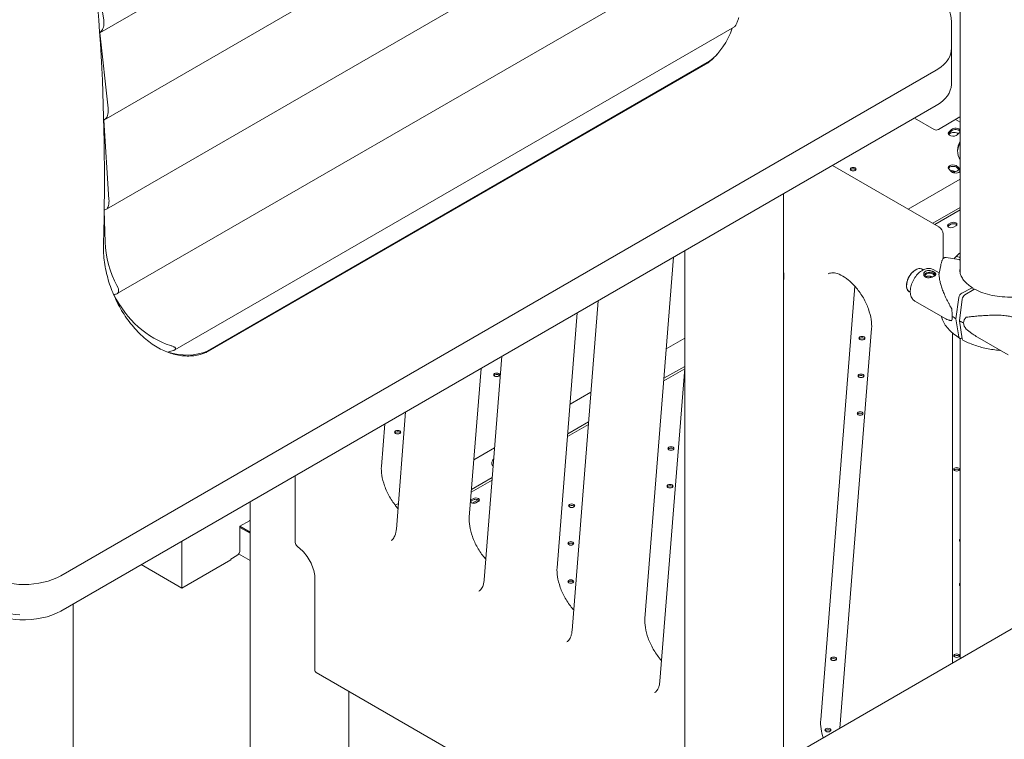
# Model space of a CAD drawing. Units: millimetres. Extents: x 0 to 86889, y 5057 to 64149.
# Drawn here: x 54633 to 55770, y 60917 to 61748 of the extents above; entities that cross this region are included whole.
import ezdxf

# ---------------------------------------------------------------- set-up
doc = ezdxf.new("R2010")
doc.units = ezdxf.units.MM

# ---------------------------------------------------------------- blocks, each defined once
blk = doc.blocks.new('A$C3D1E236D')
at = {"color": 0, "linetype": 'Continuous', "lineweight": 0, "extrusion": (-5.55112e-17, 0.816497, 0.57735)}
for p, q in [((990.8, 28849.3), (990.8, 29475.1)), ((-2.8, 29126.8), (460.1, 29394.1)), ((1.8, 29026), (557.3, 29346.8)), ((4.9, 28923.2), (653.3, 29297.6)), ((17.3, 28825.5), (724.4, 29233.8)), ((-11.5, 29223.1), (1.7, 29141.9)), ((980.6, 29108), (980.6, 29140.6)), ((-0.4, 29129.6), (-2.8, 29126.8)), ((-2.8, 29126.8), (6.7, 29039.9)), ((83.7, 28760.5), (730.1, 29133.8)), ((711.1, 29103.1), (709.8, 29101.7)), ((980.6, 29067.2), (980.6, 29108)), ((699.9, 29092.3), (120.1, 28757.6)), ((701.3, 29093.9), (121.5, 28759.2)), ((699.9, 29092.3), (701.3, 29093.9)), ((963.1, 29083.5), (-48.1, 28499.7)), ((-48.1, 28458.9), (963.1, 29042.7)), ((4.2, 29028), (1.8, 29026)), ((1.8, 29026), (7.7, 28934.4)), ((960.6, 29015.2), (938, 29028.2)), ((988.5, 29028.4), (965.6, 29015.2)), ((985.5, 29026.7), (990.8, 29023.6)), ((843.5, 28973.6), (966.1, 28902.8)), ((990.8, 28957.9), (930.8, 28923.2)), ((786.6, 27707.5), (786.6, 28940.8)), ((4.8, 28923.2), (2.3, 28922)), ((2.3, 28922), (3.2, 28885.1)), ((959.1, 28906.9), (990.8, 28925.2)), ((961.6, 28905.5), (990.8, 28922.4)), ((977.4, 28905.6), (980.2, 28907.3)), ((980.2, 28905.6), (977.4, 28904)), ((985.9, 28904), (983.1, 28902.4)), ((971.1, 28894.2), (971.1, 28866.1)), ((672.6, 27706.4), (672.6, 28875)), ((659.8, 28867.6), (626.7, 28450.2)), ((974.7, 28867.1), (989.4, 28864.9)), ((988, 28868.1), (990.1, 28867.5)), ((959.5, 28853.4), (966.5, 28849.4)), ((968.3, 28858.2), (966.4, 28849.2)), ((787, 28843.8), (786.6, 28839)), ((786.7, 28840), (786.6, 28840)), ((869.3, 28834), (829.7, 28333.1)), ((1003.7, 28832), (992.6, 28826)), ((1006.4, 28830.4), (996.1, 28824)), ((1005.8, 28830), (1005.8, 28830.7)), ((989.3, 28821.2), (985.9, 28796.5)), ((993, 28819), (989.9, 28794.2)), ((572.7, 28817.3), (542.5, 28436.3)), ((938.5, 28817), (974.3, 28796.4)), ((548.6, 28803.4), (525.2, 28508.8)), ((985.9, 28796.5), (989.3, 28775.5)), ((888.5, 28785.3), (851.9, 28323.7)), ((989.9, 28794.2), (993, 28773.3)), ((672.6, 28774.1), (651.4, 28761.9)), ((981.8, 28780.2), (981.8, 28398.7)), ((990.8, 28403.9), (990.8, 28773.8)), ((992.6, 28774.1), (992.9, 28774.3)), ((1010.7, 28775.4), (1046.4, 28754.7)), ((121.5, 28759.2), (120.1, 28757.6)), ((461.5, 28753.1), (441, 28494.9)), ((437.4, 28739.2), (423.8, 28567.4)), ((672.6, 28739.4), (644, 28377.7)), ((648.5, 28724.7), (672.6, 28738.6)), ((648.7, 28727.7), (672.6, 28741.5)), ((564.3, 28711.6), (540.2, 28697.7)), ((350.3, 28688.9), (339.6, 28553.5)), ((326.2, 28675), (322.3, 28626)), ((537.3, 28660.5), (561.4, 28674.4)), ((537.5, 28663.5), (561.6, 28677.4)), ((453.1, 28647.4), (429, 28633.5)), ((222.8, 28615.3), (222.8, 28539)), ((426.3, 28599.3), (450.4, 28613.2)), ((426.1, 28596.3), (450.2, 28610.2)), ((170.4, 28585), (170.6, 28584.8)), ((170.6, 28129.5), (170.6, 28585.1)), ((341.9, 28583.2), (338.3, 28581.1)), ((425.9, 28587.2), (428.7, 28588.8)), ((428.7, 28587.2), (425.9, 28585.6)), ((427.1, 28583.4), (434, 28587.4)), ((434.4, 28585.6), (431.5, 28583.9)), ((170, 28563.2), (158.9, 28556.8)), ((158.9, 28556.8), (158.9, 28529.3)), ((170.6, 28550), (158.9, 28556.8)), ((170.6, 28548.7), (158.9, 28555.4)), ((170.6, 28548.7), (158.9, 28555.4)), ((91.7, 28539.6), (91.7, 28486.2)), ((155.5, 28523.2), (148.3, 28518.9)), ((170.6, 28517.4), (157.4, 28525)), ((91.7, 28485.3), (44.7, 28512.5)), ((148.3, 28518), (91.7, 28485.3)), ((148.3, 28518.9), (148.3, 28518)), ((1171, 28507.9), (786.6, 28286)), ((245.5, 28496.1), (245.5, 28390)), ((91.7, 28486.2), (91.7, 28485.3)), ((-33.6, 27245.6), (-33.6, 28467.2)), ((247, 28387.9), (605.1, 28181.2)), ((284.6, 28063.7), (284.6, 28366.2))]:
    blk.add_line(p, q, dxfattribs=at)
at = {"color": 0, "linetype": 'Continuous', "lineweight": 0, "extrusion": (-1.89995e-16, 5.55112e-17, -1)}
blk.add_arc((-963.1, 29019.5), 5, 240, 300, dxfattribs=at)
at = {"color": 0, "linetype": 'Continuous', "lineweight": 0, "extrusion": (-2.34618e-17, 1.11022e-16, -1)}
blk.add_arc((-961.1, 28894.2), 10, 120, 180, dxfattribs=at)
at = {"color": 0, "linetype": 'Continuous', "lineweight": 0}
for centre, major_axis, ratio, start_param, end_param in [((-321.8, 28765.3), (-74.8, -950.8), 0.331778, -4.562262, -4.059578), ((649.4, 29185.2), (-32.5, 101.5), 0.763077, -2.872319, -2.340785), ((920.6, 29108), (60, 0), 0.57735, -0.175983, 0.005518), ((920.6, 29067.2), (60, 0), 0.57735, -0.785398, 0), ((1048.5, 28988.9), (79.9, 0), 0.57735, 2.57766, 2.658327), ((983.5, 29008.6), (-5.5, 0), 0.57735, -2.689866, -0.488883), ((985.6, 29011.8), (5.5, 0), 0.57735, 0.308491, 2.57766), ((1048.5, 28990.5), (-68.9, 0), 0.57735, -0.563932, -0.483265), ((982.6, 29008.8), (5.5, 0), 0.57735, 2.658327, 2.881542), ((1049.2, 28988.5), (-79.9, 0), 0.57735, -0.488883, -0.462318), ((1047.8, 28990.7), (-60, 0), 0.57735, -0.320738, 0.320738), ((1047.8, 28989.1), (-60, 0), 0.57735, -0.320738, -0.023572), ((1047.7, 28989.1), (-57, 0), 0.57735, -0.064798, 0.064798), ((867.2, 28967.6), (3.5, 0), 0.57735, 0.785398, 2.725641), ((867.2, 28967.6), (3.5, 0), 0.57735, 0.415952, 0.785398), ((982.6, 28969.4), (5.5, 0), 0.57735, 0.483265, 2.881542), ((980.9, 28964.4), (-5.5, 0), 0.57735, -2.454421, -1.341253), ((983.5, 28969.5), (5.5, 0), 0.57735, -2.190562, -0.070919), ((1048.5, 28991), (68.9, 0), 0.57735, -2.658327, -2.57766), ((985.6, 28966.4), (5.5, 0), 0.57735, 0.308491, 0.563932), ((980.2, 28902.4), (-4, 0), 0.57735, -0.785398, -0.361367), ((983.1, 28904), (4, 0), 0.57735, 0.361367, 2.356194), ((92.5, 28868.2), (-60.9, 80.9), 0.808672, 0.844269, 1.390834), ((939.4, 28840.8), (7.5, 13), 0.57735, -0.158832, 3.301788), ((955.7, 28846.1), (5.25, 0), 0.57735, -0.078366, 3.726293), ((947.5, 28836.1), (7.1, 12.4), 0.576138, -0.56198, -0.458725), ((1003.7, 28829.5), (1.58, 2.55), 0.59628, -0.768158, 0.802638), ((1006.4, 28827.9), (1.43, 2.64), 0.557778, 0, 0.76927), ((86.5, 28861.4), (-46, 92.5), 0.794227, 1.576194, 2.493862), ((992.6, 28822.3), (-2.36, -3.83), 0.59628, -2.338954, -0.933307), ((996.1, 28820.3), (-2.14, -3.96), 0.557778, -2.372322, -0.966675), ((1032.2, 28787.2), (-37.4, 5.7), 0.449329, -0.344788, 0.068437), ((1047.8, 28829.9), (84.8, 0), 0.57735, -2.322845, -2.24619), ((1032.2, 28787.2), (-37.4, 5.7), 0.449329, 0.068437, 0.481662), ((877.3, 28772.4), (3.5, 0), 0.57735, 0.785398, 2.725641), ((877.3, 28772.4), (3.5, 0), 0.57735, 0.415952, 0.785398), ((992.6, 28777.8), (-2.36, -3.83), 0.59628, -0.603009, 0.802638), ((996.1, 28775.8), (-2.14, -3.96), 0.557778, -0.636377, 0), ((84.5, 28859), (-32.5, 101.5), 0.763077, 2.640967, 3.200534), ((455.6, 28730), (3.5, 0), 0.57735, 0.785398, 2.725641), ((455.6, 28730), (3.5, 0), 0.57735, 0.415952, 0.785398), ((876.3, 28728.9), (3.5, 0), 0.57735, 0.785398, 2.725641), ((876.3, 28728.9), (3.5, 0), 0.57735, 0.415952, 0.785398), ((875.3, 28685.3), (3.5, 0), 0.57735, 0.785398, 2.725641), ((875.3, 28685.3), (3.5, 0), 0.57735, 0.415952, 0.785398), ((341.1, 28663.9), (3.5, 0), 0.57735, 0.785398, 2.725641), ((341.1, 28663.9), (3.5, 0), 0.57735, 0.415952, 0.785398), ((656.7, 28645), (3.5, 0), 0.57735, 0.785398, 2.725641), ((656.7, 28645), (3.5, 0), 0.57735, 0.415952, 0.785398), ((453.6, 28631.4), (-2.75, -4.76), 0.57735, -1.958085, 0.196119), ((986.9, 28620.9), (3.5, 0), 0.57735, 0.785398, 2.725641), ((986.9, 28620.9), (3.5, 0), 0.57735, 0.415952, 0.785398), ((655.7, 28601.5), (3.5, 0), 0.57735, 0.785398, 2.725641), ((655.7, 28601.5), (3.5, 0), 0.57735, 0.415952, 0.785398), ((428.7, 28583.9), (-4, 0), 0.57735, -0.785398, -0.49623), ((431.5, 28585.6), (4, 0), 0.57735, 0.361367, 2.356194), ((542.1, 28578.9), (3.5, 0), 0.57735, 0.785398, 2.725641), ((542.1, 28578.9), (3.5, 0), 0.57735, 0.415952, 0.785398), ((541.1, 28535.4), (3.5, 0), 0.57735, 0.785398, 2.725641), ((541.1, 28535.4), (3.5, 0), 0.57735, 0.415952, 0.785398), ((993.4, 28538.8), (3.5, 0), 0.57735, 2.388967, 2.725641), ((229.3, 28536.7), (-2.99, -4.01), 0.48895, -0.000123, -0.000018), ((541.1, 28491.3), (3.5, 0), 0.57735, 0.785398, 2.725641), ((541.1, 28491.3), (3.5, 0), 0.57735, 0.415952, 0.785398), ((993.4, 28487.8), (3.5, 0), 0.57735, 2.388967, 2.725641), ((-90.5, 28489.1), (60, 0), 0.57735, -2.356194, -1.653143), ((-90.5, 28483.4), (60, 0), 0.57735, -2.356194, -1.653143), ((-90.5, 28483.4), (60, 0), 0.57735, -1.653143, -0.785398), ((-90.5, 28483.4), (60, 0), 0.57735, -1.653143, -1.653033), ((844.6, 28401.9), (3.5, 0), 0.57735, 0.785398, 2.725641), ((844.6, 28401.9), (3.5, 0), 0.57735, 0.415952, 0.785398), ((986.9, 28405.7), (3.5, 0), 0.57735, 0.785398, 2.725641), ((986.9, 28405.7), (3.5, 0), 0.57735, 0.415952, 0.785398), ((838.1, 28319.8), (3.5, 0), 0.57735, 0.785398, 2.725641), ((838.1, 28319.8), (3.5, 0), 0.57735, 0.415952, 0.785398)]:
    blk.add_ellipse(centre, major_axis=major_axis, ratio=ratio, start_param=start_param, end_param=end_param, dxfattribs=at)
at = {"color": 0, "linetype": 'Continuous', "lineweight": 0, "extrusion": (3.28706e-16, 1.96867e-16, -1)}
blk.add_ellipse((-0.9, 29137.2), major_axis=(0.65, 8.26), ratio=0.331778, start_param=0.937259, end_param=2.725423, dxfattribs=at)
at = {"color": 0, "linetype": 'Continuous', "lineweight": 0, "extrusion": (2.98716e-17, -5.55112e-17, -1)}
blk.add_ellipse((920.6, 29108), major_axis=(60, 0), ratio=0.57735, start_param=0.175896, end_param=0.785398, dxfattribs=at)
at = {"color": 0, "linetype": 'Continuous', "lineweight": 0, "extrusion": (7.15477e-17, 7.4401e-29, -1)}
blk.add_ellipse((920.6, 29108), major_axis=(60, 0), ratio=0.57735, start_param=0, end_param=0.175896, dxfattribs=at)
at = {"color": 0, "linetype": 'Continuous', "lineweight": 0, "extrusion": (7.29921e-16, 1.65298e-16, -1)}
blk.add_ellipse((4, 29036), major_axis=(0.65, 8.26), ratio=0.331778, start_param=1.049458, end_param=2.837623, dxfattribs=at)
at = {"color": 0, "linetype": 'Continuous', "lineweight": 0, "extrusion": (1.35059e-16, 1.78418e-16, -1)}
blk.add_ellipse((988.5, 29034.2), major_axis=(3.54, 6.12), ratio=0.57735, start_param=1.869099, end_param=2.356194, dxfattribs=at)
at = {"color": 0, "linetype": 'Continuous', "lineweight": 0, "extrusion": (-4.48843e-17, 1.11022e-16, -1)}
blk.add_ellipse((982.6, 29010.5), major_axis=(-5.5, 0), ratio=0.57735, start_param=-2.658327, end_param=0.483265, dxfattribs=at)
at = {"color": 0, "linetype": 'Continuous', "lineweight": 0, "extrusion": (-9.24679e-18, -5.55112e-17, -1)}
blk.add_ellipse((1048.5, 28990.5), major_axis=(79.9, 0), ratio=0.57735, start_param=-2.658327, end_param=-2.57766, dxfattribs=at)
at = {"color": 0, "linetype": 'Continuous', "lineweight": 0, "extrusion": (-3.78791e-18, 6.79635e-31, -1)}
blk.add_ellipse((985.6, 29013.5), major_axis=(5.5, 0), ratio=0.57735, start_param=-2.57766, end_param=-0.308491, dxfattribs=at)
at = {"color": 0, "linetype": 'Continuous', "lineweight": 0, "extrusion": (-6.71655e-17, 1.66533e-16, -1)}
blk.add_ellipse((985.6, 29013.5), major_axis=(5.5, 0), ratio=0.57735, start_param=0.308491, end_param=0.563932, dxfattribs=at)
at = {"color": 0, "linetype": 'Continuous', "lineweight": 0, "extrusion": (-3.71972e-17, 5.55112e-17, -1)}
for centre in [(867.2, 28969.3), (877.3, 28774), (455.6, 28731.7), (876.3, 28730.5), (875.3, 28687), (341.1, 28665.5), (656.7, 28646.6), (986.9, 28622.6), (655.7, 28603.1), (542.1, 28580.5), (541.1, 28537), (541.1, 28492.9), (986.9, 28407.3), (844.6, 28403.6), (838.1, 28321.4)]:
    blk.add_ellipse(centre, major_axis=(-3.5, 0), ratio=0.57735, start_param=-3.926991, end_param=2.356194, dxfattribs=at)
at = {"color": 0, "linetype": 'Continuous', "lineweight": 0, "extrusion": (-8.77137e-17, 1.11022e-16, -1)}
blk.add_ellipse((982.6, 28971), major_axis=(-5.5, 0), ratio=0.57735, start_param=-0.483265, end_param=2.658327, dxfattribs=at)
at = {"color": 0, "linetype": 'Continuous', "lineweight": 0, "extrusion": (2.15036e-17, 1.11022e-16, -1)}
blk.add_ellipse((1048.5, 28991), major_axis=(-79.9, 0), ratio=0.57735, start_param=-0.563932, end_param=-0.483265, dxfattribs=at)
at = {"color": 0, "linetype": 'Continuous', "lineweight": 0, "extrusion": (6.16446e-17, 5.55112e-17, -1)}
blk.add_ellipse((985.6, 28968), major_axis=(5.5, 0), ratio=0.57735, start_param=0.308491, end_param=2.57766, dxfattribs=at)
at = {"color": 0, "linetype": 'Continuous', "lineweight": 0, "extrusion": (-2.5741e-17, -5.55112e-17, -1)}
blk.add_ellipse((1048.5, 28989.3), major_axis=(68.9, 0), ratio=0.57735, start_param=2.57766, end_param=2.658327, dxfattribs=at)
at = {"color": 0, "linetype": 'Continuous', "lineweight": 0, "extrusion": (5.55112e-17, 1.66533e-16, -1)}
blk.add_ellipse((985.6, 28968), major_axis=(5.5, 0), ratio=0.57735, start_param=-0.563932, end_param=-0.308491, dxfattribs=at)
at = {"color": 0, "linetype": 'Continuous', "lineweight": 0, "extrusion": (5.70819e-16, 1.77817e-16, -1)}
blk.add_ellipse((4.9, 28931.3), major_axis=(0.65, 8.26), ratio=0.331778, start_param=1.161658, end_param=2.949822, dxfattribs=at)
at = {"color": 0, "linetype": 'Continuous', "lineweight": 0, "extrusion": (-5.07115e-17, 1.11022e-16, -1)}
for centre, major_axis in [((980.2, 28904), (-4, 0)), ((983.1, 28905.6), (4, 0)), ((431.5, 28587.2), (4, 0))]:
    blk.add_ellipse(centre, major_axis=major_axis, ratio=0.57735, start_param=-2.356194, end_param=0.785398, dxfattribs=at)
at = {"color": 0, "linetype": 'Continuous', "lineweight": 0, "extrusion": (7.31031e-17, 1.59596e-16, -1)}
blk.add_ellipse((988, 28865.3), major_axis=(-2.56, 2.39), ratio=0.718668, start_param=0, end_param=0.979642, dxfattribs=at)
at = {"color": 0, "linetype": 'Continuous', "lineweight": 0, "extrusion": (2.67912e-16, 2.0552e-16, -1)}
blk.add_ellipse((990.1, 28866.7), major_axis=(0.731, -0.683), ratio=0.718668, start_param=-2.160922, end_param=-1.215627, dxfattribs=at)
at = {"color": 0, "linetype": 'Continuous', "lineweight": 0, "extrusion": (6.77484e-17, 3.16513e-16, -1)}
blk.add_ellipse((990.1, 28866.7), major_axis=(0.731, -0.683), ratio=0.718671, start_param=-2.161953, end_param=-2.159646, dxfattribs=at)
at = {"color": 0, "linetype": 'Continuous', "lineweight": 0, "extrusion": (-2.05178e-16, 3.10756e-16, -1)}
blk.add_ellipse((939.4, 28840.8), major_axis=(7.5, 13), ratio=0.57735, start_param=-2.027844, end_param=0.158832, dxfattribs=at)
at = {"color": 0, "linetype": 'Continuous', "lineweight": 0, "extrusion": (-1.11897e-19, 2.22045e-16, -1)}
blk.add_ellipse((955.7, 28846.1), major_axis=(-7, 0), ratio=0.57735, start_param=0.219349, end_param=2.354098, dxfattribs=at)
at = {"color": 0, "linetype": 'Continuous', "lineweight": 0, "extrusion": (-6.08609e-17, 1.66533e-16, -1)}
blk.add_ellipse((955.7, 28846.1), major_axis=(7, 0), ratio=0.57735, start_param=-0.787495, end_param=-0.278948, dxfattribs=at)
at = {"color": 0, "linetype": 'Continuous', "lineweight": 0, "extrusion": (-2.32933e-16, 2.62682e-16, -1)}
blk.add_ellipse((939.4, 28840.8), major_axis=(-7.5, -13), ratio=0.57735, start_param=-0.160195, end_param=0.457048, dxfattribs=at)
at = {"color": 0, "linetype": 'Continuous', "lineweight": 0, "extrusion": (1.83931e-16, -1.14727e-16, -1)}
blk.add_ellipse((91.9, 28867.5), major_axis=(186.6, 61.5), ratio=0.093358, start_param=-4.267342, end_param=-4.247117, dxfattribs=at)
at = {"color": 0, "linetype": 'Continuous', "lineweight": 0, "extrusion": (-1.02976e-17, 1.68516e-16, -1)}
for start_param, end_param in [(-1.044752, -0.631527), (-0.631527, -0.218302)]:
    blk.add_ellipse((973.8, 28820.9), major_axis=(6.3, -27.6), ratio=0.168321, start_param=start_param, end_param=end_param, dxfattribs=at)
at = {"color": 0, "linetype": 'Continuous', "lineweight": 0, "extrusion": (1.39143e-17, 5.55112e-17, -1)}
blk.add_ellipse((1047.8, 28829.9), major_axis=(-84.8, 0), ratio=0.57735, start_param=-0.752048, end_param=-0.675393, dxfattribs=at)
at = {"color": 0, "linetype": 'Continuous', "lineweight": 0, "extrusion": (1.09123e-16, -2.61172e-16, -1)}
blk.add_ellipse((8.3, 28772.6), major_axis=(158.3, 31.8), ratio=0.185471, start_param=-5.159888, end_param=-5.115573, dxfattribs=at)
at = {"color": 0, "linetype": 'Continuous', "lineweight": 0, "extrusion": (-3.97474e-16, 4.21778e-16, -1)}
blk.add_ellipse((452.2, 28632.2), major_axis=(-2.75, -4.76), ratio=0.57735, start_param=-0.612536, end_param=-0.260051, dxfattribs=at)
at = {"color": 0, "linetype": 'Continuous', "lineweight": 0, "extrusion": (4.7997e-18, -8.59307e-31, -1)}
blk.add_ellipse((428.7, 28585.6), major_axis=(-4, 0), ratio=0.57735, start_param=-2.356194, end_param=-0.474105, dxfattribs=at)
at = {"color": 0, "linetype": 'Continuous', "lineweight": 0, "extrusion": (3.68491e-17, 5.55112e-17, -1)}
blk.add_ellipse((428.7, 28585.6), major_axis=(4, 0), ratio=0.57735, start_param=-2.57606, end_param=-2.356194, dxfattribs=at)
at = {"color": 0, "linetype": 'Continuous', "lineweight": 0, "extrusion": (-1.05311e-16, 3.17196e-16, -1)}
blk.add_ellipse((170, 28571.3), major_axis=(5, 8.66), ratio=0.57735, start_param=2.2692, end_param=2.356194, dxfattribs=at)
at = {"color": 0, "linetype": 'Continuous', "lineweight": 0, "extrusion": (5.49418e-17, 1.16399e-32, -1)}
blk.add_ellipse((993.4, 28540.4), major_axis=(-3.5, 0), ratio=0.57735, start_param=-0.752626, end_param=0.752626, dxfattribs=at)
at = {"color": 0, "linetype": 'Continuous', "lineweight": 0, "extrusion": (-2.60689e-16, 2.14608e-16, -1)}
blk.add_ellipse((155.4, 28527.2), major_axis=(2.5, 4.33), ratio=0.57735, start_param=0.785398, end_param=2.330015, dxfattribs=at)
at = {"color": 0, "linetype": 'Continuous', "lineweight": 0, "extrusion": (6.45841e-17, -1.15663e-29, -1)}
blk.add_ellipse((-90.5, 28524.2), major_axis=(-60, 0), ratio=0.57735, start_param=-2.356194, end_param=-0.785398, dxfattribs=at)
at = {"color": 0, "linetype": 'Continuous', "lineweight": 0, "extrusion": (-1.84889e-32, 1.66533e-16, -1)}
blk.add_ellipse((993.4, 28489.5), major_axis=(-3.5, 0), ratio=0.57735, start_param=-0.752626, end_param=0.752626, dxfattribs=at)
at = {"color": 0, "linetype": 'Continuous', "lineweight": 0, "extrusion": (4.69647e-17, 1.66533e-16, -1)}
blk.add_ellipse((-90.5, 28489.1), major_axis=(-60, 0), ratio=0.57735, start_param=-1.488339, end_param=-0.785398, dxfattribs=at)
at = {"color": 0, "linetype": 'Continuous', "lineweight": 0, "extrusion": (2.98716e-17, 5.55112e-17, -1)}
blk.add_ellipse((250.5, 28390), major_axis=(-5, 0), ratio=0.57735, start_param=-0.785398, end_param=0, dxfattribs=at)
at = {"color": 0, "linetype": 'Continuous', "lineweight": 0}
for points, knots in [([(961, 29169.7), (963.2, 29168.4), (965.4, 29167), (969.3, 29163.9), (971.1, 29162.2), (974.3, 29158.5), (975.7, 29156.6), (978.1, 29152.4), (979, 29150.1), (980.3, 29145.5), (980.6, 29143), (980.6, 29140.6)], [0, 0, 0, 0, 0.1570796, 0.1570796, 0.3141593, 0.3141593, 0.4712389, 0.4712389, 0.6283185, 0.6283185, 0.7853982, 0.7853982, 0.7853982, 0.7853982]), ([(730.1, 29133.8), (730.1, 29133.8), (730.1, 29133.8), (730.2, 29133.9), (730.4, 29134), (730.6, 29134.2), (730.8, 29134.4), (731, 29134.7), (731.5, 29135.5), (731.7, 29135.9), (732.2, 29136.8), (732.5, 29137.3), (732.9, 29138.2), (733.1, 29138.7), (733.6, 29139.8), (733.8, 29140.4), (734.3, 29141.7), (734.5, 29142.3), (734.8, 29143.5), (735, 29143.9), (735.1, 29144.4)], [-1.357039, -1.357039, -1.357039, -1.357039, -1.330371, -1.330371, 0, 0, 0, 1.557741, 1.557741, 3.115481, 3.115481, 4.673222, 4.673222, 6.230963, 6.230963, 8.177697, 8.177697, 10.124431, 10.124431, 11.640709, 11.640709, 11.640709, 11.640709]), ([(709.8, 29101.7), (708.5, 29100.2), (707.2, 29098.8), (703.9, 29095.6), (701.9, 29093.9), (699.9, 29092.3)], [287.219816, 287.219816, 287.219816, 287.219816, 293.658312, 293.658312, 302.623534, 302.623534, 302.623534, 302.623534]), ([(120.1, 28757.6), (117.9, 28756.7), (115.7, 28756), (110.9, 28754.7), (108.3, 28754.2), (103.1, 28753.5), (100.5, 28753.4), (95.3, 28753.5), (92.6, 28753.7), (87.4, 28754.4), (84.7, 28755), (79.6, 28756.4), (77, 28757.2), (72.1, 28759.2), (69.6, 28760.3), (64.7, 28762.9), (62.1, 28764.3), (57, 28767.7), (54.5, 28769.5), (49.5, 28773.5), (47, 28775.6), (42.2, 28780.2), (39.9, 28782.6), (35.4, 28787.7), (33.2, 28790.4), (29, 28795.9), (27, 28798.7), (23.2, 28804.6), (21.4, 28807.6), (18, 28813.7), (16.5, 28816.8), (13.6, 28822.8), (12.3, 28825.9), (9.8, 28832.3), (8.7, 28835.5), (6.6, 28842.1), (5.7, 28845.5), (4.1, 28852.3), (3.4, 28855.8), (2.3, 28862.6), (1.9, 28866.1), (1.4, 28872.9), (1.2, 28876.3), (1.2, 28880.7), (1.3, 28881.8), (1.3, 28882.9)], [323.490851, 323.490851, 323.490851, 323.490851, 332.022266, 332.022266, 341.502822, 341.502822, 350.983378, 350.983378, 360.463934, 360.463934, 369.94449, 369.94449, 379.425046, 379.425046, 388.905602, 388.905602, 399.202126, 399.202126, 409.49865, 409.49865, 419.795174, 419.795174, 430.091698, 430.091698, 440.388222, 440.388222, 450.684745, 450.684745, 460.981269, 460.981269, 471.277793, 471.277793, 481.197728, 481.197728, 491.117663, 491.117663, 501.037598, 501.037598, 510.957533, 510.957533, 520.877468, 520.877468, 530.797403, 530.797403, 534.082942, 534.082942, 534.082942, 534.082942]), ([(968.3, 28858.2), (968.4, 28858.7), (968.5, 28859.2), (968.7, 28860.2), (968.9, 28860.6), (969.2, 28861.6), (969.3, 28862.1), (969.7, 28863), (969.8, 28863.5), (970.2, 28864.4), (970.4, 28864.9), (970.7, 28865.4)], [4.0451164, 4.0451164, 4.0451164, 4.0451164, 4.0738394, 4.0738394, 4.1025623, 4.1025623, 4.1312852, 4.1312852, 4.1600081, 4.1600081, 4.188731, 4.188731, 4.188731, 4.188731]), ([(970.7, 28865.4), (970.7, 28865.4), (970.7, 28865.5), (970.8, 28865.7), (971, 28865.9), (971.3, 28866.3), (971.5, 28866.4), (971.8, 28866.7), (972.1, 28866.8), (972.6, 28867), (972.8, 28867.1), (973.3, 28867.2), (973.6, 28867.2), (974.2, 28867.2), (974.5, 28867.2), (974.7, 28867.1)], [1.481072, 1.481072, 1.481072, 1.481072, 1.666082, 1.666082, 2.499124, 2.499124, 3.332165, 3.332165, 4.165208, 4.165208, 4.998251, 4.998251, 5.831295, 5.831295, 6.664339, 6.664339, 6.664339, 6.664339]), ([(989.4, 28864.9), (989.6, 28864.9), (989.8, 28864.8), (990.2, 28864.7), (990.3, 28864.6), (990.6, 28864.5), (990.7, 28864.4), (990.8, 28864.4)], [4.442895, 4.442895, 4.442895, 4.442895, 4.998259, 4.998259, 5.553623, 5.553623, 5.905775, 5.905775, 5.905775, 5.905775]), ([(959.5, 28853.4), (958.3, 28854.1), (957, 28854.5), (954.3, 28854.8), (952.8, 28854.6), (949.7, 28853.8), (948, 28853), (944.7, 28850.9), (943.1, 28849.5), (940.1, 28846.3), (938.7, 28844.5), (936.4, 28840.7), (935.5, 28838.6), (934, 28834.5), (933.5, 28832.4), (933.1, 28828.3), (933.1, 28826.3), (933.9, 28822.6), (934.6, 28820.9), (936.4, 28818.5), (937.4, 28817.6), (938.5, 28817)], [5.498833, 5.498833, 5.498833, 5.498833, 5.745062, 5.745062, 6.016109, 6.016109, 6.339717, 6.339717, 6.688176, 6.688176, 7.034241, 7.034241, 7.377524, 7.377524, 7.722675, 7.722675, 8.071567, 8.071567, 8.402646, 8.402646, 8.640426, 8.640426, 8.640426, 8.640426]), ([(960.6, 28850.4), (960.9, 28850.2), (961.2, 28850), (961.7, 28849.6), (961.9, 28849.4), (962.3, 28849), (962.4, 28848.8), (962.6, 28848.4), (962.7, 28848.2), (962.7, 28847.9), (962.6, 28847.7), (962.4, 28847.3), (962.3, 28847), (962, 28846.6), (961.7, 28846.4), (961.2, 28846), (960.9, 28845.8), (960.3, 28845.5), (960, 28845.3), (959.2, 28845), (958.8, 28844.8), (957.9, 28844.5), (957.5, 28844.4), (956.6, 28844.1), (956.1, 28844.1), (955.2, 28843.9), (954.8, 28843.9), (953.9, 28843.9), (953.4, 28843.9), (952.6, 28844), (952.2, 28844.1), (951.4, 28844.3), (951, 28844.5), (950.4, 28844.9), (950.1, 28845.1), (949.6, 28845.6), (949.4, 28845.8), (949, 28846.4), (948.9, 28846.7), (948.7, 28847.4), (948.7, 28847.7), (948.7, 28848.3), (948.7, 28848.7), (948.9, 28849.3), (949, 28849.6), (949.4, 28850.2), (949.6, 28850.5), (950.1, 28851), (950.4, 28851.2), (951, 28851.5), (951.4, 28851.7), (952.1, 28852), (952.5, 28852.1), (953.4, 28852.2), (953.9, 28852.2), (954.8, 28852.2), (955.2, 28852.1), (956.1, 28852), (956.5, 28851.9), (957.4, 28851.7), (957.9, 28851.6), (958.8, 28851.3), (959.2, 28851.1), (959.9, 28850.8), (960.3, 28850.6), (960.6, 28850.4)], [0, 0, 0, 0, 1.329784, 1.329784, 2.659567, 2.659567, 3.989351, 3.989351, 5.319135, 5.319135, 6.648301, 6.648301, 7.977468, 7.977468, 9.306635, 9.306635, 10.635802, 10.635802, 11.964969, 11.964969, 13.294136, 13.294136, 14.623303, 14.623303, 15.95247, 15.95247, 17.282253, 17.282253, 18.612037, 18.612037, 19.94182, 19.94182, 21.271604, 21.271604, 22.601388, 22.601388, 23.931171, 23.931171, 25.260955, 25.260955, 26.590739, 26.590739, 27.919906, 27.919906, 29.249072, 29.249072, 30.578239, 30.578239, 31.907406, 31.907406, 33.236573, 33.236573, 34.56574, 34.56574, 35.894907, 35.894907, 37.224074, 37.224074, 38.553857, 38.553857, 39.883641, 39.883641, 41.213425, 41.213425, 42.543208, 42.543208, 42.543208, 42.543208]), ([(1005.2, 28832.1), (1003.3, 28833.3), (1001.5, 28834.6), (998.3, 28837.3), (996.9, 28838.7), (994.5, 28841.5), (993.5, 28843), (991.9, 28845.9), (991.3, 28847.4), (990.5, 28850.4), (990.3, 28851.9), (990.3, 28853.4)], [3.1749424, 3.1749424, 3.1749424, 3.1749424, 3.3253521, 3.3253521, 3.4757618, 3.4757618, 3.6261714, 3.6261714, 3.7765811, 3.7765811, 3.9269908, 3.9269908, 3.9269908, 3.9269908]), ([(888.5, 28785.3), (888.7, 28788.3), (888.6, 28791.8), (887.4, 28799.5), (886.3, 28803.6), (883.3, 28812.1), (881.3, 28816.4), (876.6, 28824.6), (873.9, 28828.5), (868.1, 28835.5), (865, 28838.7), (858.8, 28843.7), (855.8, 28845.6), (850.1, 28848.4), (847.6, 28849.1), (843.2, 28849.7), (841.4, 28849.5), (839.4, 28848.9), (838.9, 28848.6), (838.4, 28848.4)], [3.054326, 3.054326, 3.054326, 3.054326, 3.336351, 3.336351, 3.623748, 3.623748, 3.917321, 3.917321, 4.213263, 4.213263, 4.507091, 4.507091, 4.794758, 4.794758, 5.07679, 5.07679, 5.378561, 5.378561, 5.497787, 5.497787, 5.497787, 5.497787]), ([(958.6, 28844.7), (958.6, 28844.7), (958.6, 28844.7), (958.3, 28844.9), (958, 28845), (957.3, 28845.2), (957, 28845.3), (956.3, 28845.5), (956, 28845.6), (955.3, 28845.7), (955, 28845.7), (954.3, 28845.7), (954, 28845.7), (953.3, 28845.6), (953, 28845.6), (952.4, 28845.4), (952.2, 28845.3), (951.7, 28845), (951.5, 28844.8), (951.2, 28844.6), (951.2, 28844.6), (951.2, 28844.5)], [0.977497, 0.977497, 0.977497, 0.977497, 0.999436, 0.999436, 1.998873, 1.998873, 2.998309, 2.998309, 3.997746, 3.997746, 4.996473, 4.996473, 5.9952, 5.9952, 6.993927, 6.993927, 7.992654, 7.992654, 8.991381, 8.991381, 9.242699, 9.242699, 9.242699, 9.242699]), ([(966.4, 28849.2), (966.4, 28849.1), (966.4, 28849), (966.4, 28848.6), (966.3, 28848.4), (966.3, 28847.9), (966.3, 28847.6), (966.4, 28846.7), (966.4, 28846), (966.7, 28844.1), (966.8, 28842.9), (967.4, 28840.2), (967.7, 28838.7), (968.6, 28835.6), (969.1, 28833.9), (970.2, 28830.5), (970.9, 28828.7), (972.3, 28825.1), (973.1, 28823.2), (974.9, 28819.4), (975.8, 28817.6), (977.3, 28814.7), (977.8, 28813.8), (978.8, 28811.9), (979.3, 28811), (980.2, 28809.4), (980.6, 28808.7), (981, 28808)], [117.66962, 117.66962, 117.66962, 117.66962, 119.996011, 119.996011, 122.502417, 122.502417, 125.008824, 125.008824, 130.021638, 130.021638, 136.880429, 136.880429, 143.73922, 143.73922, 150.59801, 150.59801, 157.456801, 157.456801, 164.315592, 164.315592, 171.174383, 171.174383, 174.603779, 174.603779, 178.033174, 178.033174, 180.485141, 180.485141, 180.485141, 180.485141]), ([(17.3, 28834.2), (17.4, 28834), (17.4, 28833.9), (17.7, 28833.3), (17.9, 28832.9), (18.2, 28832), (18.4, 28831.6), (18.6, 28830.7), (18.7, 28830.3), (18.8, 28829.5), (18.8, 28829.1), (18.8, 28828.4), (18.8, 28828), (18.6, 28827.3), (18.5, 28827), (18.3, 28826.5), (18.1, 28826.2), (17.9, 28826), (17.8, 28825.8), (17.5, 28825.7), (17.2, 28825.4), (17, 28825.4), (16.8, 28825.3)], [-9.735589, -9.735589, -9.735589, -9.735589, -9.237011, -9.237011, -7.916102, -7.916102, -6.595192, -6.595192, -5.274282, -5.274282, -3.955712, -3.955712, -2.637141, -2.637141, -1.318571, -1.318571, 0, 0, 0, 1.318269, 1.318269, 2.267004, 2.267004, 2.267004, 2.267004]), ([(929.3, 28831), (929.1, 28831.5), (929, 28832.1), (928.8, 28833.3), (928.7, 28834), (928.7, 28835.3), (928.8, 28836.1), (929, 28837.5), (929.1, 28838.2), (929.3, 28838.9)], [20.068239, 20.068239, 20.068239, 20.068239, 22.292158, 22.292158, 24.782674, 24.782674, 27.27319, 27.27319, 29.497108, 29.497108, 29.497108, 29.497108]), ([(1063, 28822.6), (1059.2, 28822.1), (1055.2, 28821.7), (1047.3, 28821.4), (1043.3, 28821.5), (1035.4, 28822.2), (1031.6, 28822.7), (1024.1, 28824.3), (1020.5, 28825.3), (1013.8, 28827.6), (1010.7, 28829), (1007.9, 28830.5)], [2.09372, 2.09372, 2.09372, 2.09372, 2.296624, 2.296624, 2.499529, 2.499529, 2.702434, 2.702434, 2.905338, 2.905338, 3.108243, 3.108243, 3.108243, 3.108243]), ([(990.2, 28774), (987.9, 28775.4), (985.7, 28777), (981.6, 28780.2), (979.8, 28781.9), (976.4, 28785.5), (974.9, 28787.3), (972.3, 28791.2), (971.2, 28793.2), (969.7, 28796.7), (969.2, 28798.2), (968.8, 28799.6)], [3.1749424, 3.1749424, 3.1749424, 3.1749424, 3.301727, 3.301727, 3.4285115, 3.4285115, 3.5552961, 3.5552961, 3.6820806, 3.6820806, 3.7695743, 3.7695743, 3.7695743, 3.7695743]), ([(981, 28794.2), (980.6, 28794.3), (980.2, 28794.3), (979.3, 28794.5), (978.8, 28794.6), (977.8, 28794.9), (977.3, 28795.1), (975.9, 28795.6), (975.1, 28796), (974.3, 28796.4)], [4.406824, 4.406824, 4.406824, 4.406824, 6.858791, 6.858791, 10.288186, 10.288186, 13.717582, 13.717582, 19.823385, 19.823385, 19.823385, 19.823385]), ([(1060.5, 28795.1), (1060.3, 28795.2), (1060.1, 28795.3), (1059.1, 28795.8), (1058.4, 28796.2), (1056.8, 28796.9), (1056, 28797.2), (1054.4, 28797.8), (1053.6, 28798), (1051.9, 28798.5), (1051, 28798.7), (1048.5, 28799.3), (1046.7, 28799.6), (1042.8, 28800.1), (1040.5, 28800.4), (1035.9, 28800.6), (1033.6, 28800.7), (1029.1, 28800.7), (1026.8, 28800.6), (1022.3, 28800.4), (1020.1, 28800.3), (1015.7, 28800), (1013.6, 28799.9), (1009.4, 28799.5), (1007.4, 28799.3), (1004.5, 28799), (1003.5, 28798.9), (1001.6, 28798.7), (1000.7, 28798.6), (999.2, 28798.4), (998.5, 28798.3), (997.9, 28798.2)], [114.251082, 114.251082, 114.251082, 114.251082, 114.983197, 114.983197, 117.489604, 117.489604, 119.996011, 119.996011, 122.502417, 122.502417, 125.008824, 125.008824, 130.021638, 130.021638, 136.880429, 136.880429, 143.73922, 143.73922, 150.59801, 150.59801, 157.456801, 157.456801, 164.315592, 164.315592, 171.174383, 171.174383, 174.603779, 174.603779, 178.033174, 178.033174, 180.485141, 180.485141, 180.485141, 180.485141]), ([(997.9, 28784.5), (998.5, 28783.9), (999.2, 28783.4), (1000.7, 28782.2), (1001.6, 28781.5), (1003.5, 28780.1), (1004.5, 28779.4), (1007.2, 28777.6), (1008.9, 28776.4), (1010.7, 28775.4)], [4.406824, 4.406824, 4.406824, 4.406824, 6.858791, 6.858791, 10.288186, 10.288186, 13.717582, 13.717582, 19.738621, 19.738621, 19.738621, 19.738621]), ([(78.9, 28765.6), (79.4, 28765.4), (79.8, 28765.3), (80.8, 28764.9), (81.4, 28764.7), (82.3, 28764.3), (82.8, 28764), (83.4, 28763.6), (83.7, 28763.4), (84.2, 28763), (84.4, 28762.8), (84.7, 28762.3), (84.7, 28762.1), (84.7, 28761.6), (84.6, 28761.4), (84.4, 28761.1), (84.2, 28760.9), (84, 28760.7), (83.4, 28760.4), (83, 28760.2), (82.5, 28760), (82.3, 28760), (82.1, 28759.9)], [-11.640709, -11.640709, -11.640709, -11.640709, -10.124431, -10.124431, -8.177697, -8.177697, -6.230963, -6.230963, -4.673222, -4.673222, -3.115481, -3.115481, -1.557741, -1.557741, 0, 0, 0, 1.330371, 1.330371, 2.660743, 2.660743, 3.269402, 3.269402, 3.269402, 3.269402]), ([(1037.5, 28759.9), (1037.2, 28759.9), (1036.9, 28759.9), (1031.3, 28760.4), (1026.1, 28761.1), (1016.2, 28763.2), (1011.3, 28764.6), (1002.2, 28767.8), (997.9, 28769.7), (993.9, 28771.8)], [2.4882642, 2.4882642, 2.4882642, 2.4882642, 2.4999453, 2.4999453, 2.7027111, 2.7027111, 2.905477, 2.905477, 3.1082429, 3.1082429, 3.1082429, 3.1082429]), ([(322.3, 28626), (322.1, 28622.9), (322.2, 28619.4), (323.4, 28611.7), (324.5, 28607.6), (327.5, 28599.2), (329.5, 28594.9), (334.2, 28586.6), (336.9, 28582.7), (340.3, 28578.5), (340.9, 28577.9), (341.4, 28577.3)], [6.195919, 6.195919, 6.195919, 6.195919, 6.477943, 6.477943, 6.765341, 6.765341, 7.058913, 7.058913, 7.354855, 7.354855, 7.409517, 7.409517, 7.409517, 7.409517]), ([(423.8, 28567.4), (423.5, 28564.3), (423.7, 28560.8), (424.9, 28553.1), (425.9, 28549), (429, 28540.6), (430.9, 28536.3), (435.6, 28528.1), (438.3, 28524.1), (441.8, 28519.9), (442.4, 28519.3), (442.9, 28518.7)], [6.195919, 6.195919, 6.195919, 6.195919, 6.477943, 6.477943, 6.765341, 6.765341, 7.058913, 7.058913, 7.354855, 7.354855, 7.409517, 7.409517, 7.409517, 7.409517]), ([(333.5, 28540.4), (334, 28540.7), (334.6, 28541.1), (335.6, 28542.1), (336.1, 28542.7), (337, 28544.1), (337.5, 28544.9), (338.3, 28546.9), (338.7, 28548), (339.2, 28550.6), (339.4, 28552), (339.6, 28553.5)], [2.3561945, 2.3561945, 2.3561945, 2.3561945, 2.4958208, 2.4958208, 2.6354472, 2.6354472, 2.7750735, 2.7750735, 2.9146999, 2.9146999, 3.0543262, 3.0543262, 3.0543262, 3.0543262]), ([(226.3, 28532.7), (225.6, 28533.2), (224.9, 28533.9), (223.8, 28535.4), (223.4, 28536.2), (222.9, 28537.7), (222.8, 28538.3), (222.8, 28539)], [0, 0, 0, 0, 2.962006, 2.962006, 5.878851, 5.878851, 7.930364, 7.930364, 7.930364, 7.930364]), ([(245.5, 28496.1), (245.5, 28498.4), (245.2, 28501), (244, 28506.4), (243.1, 28509.1), (240.8, 28514.7), (239.4, 28517.4), (236.1, 28522.6), (234.3, 28525), (230.4, 28529.3), (228.4, 28531.1), (226.3, 28532.7)], [3.141593, 3.141593, 3.141593, 3.141593, 3.427082, 3.427082, 3.712572, 3.712572, 3.998062, 3.998062, 4.283552, 4.283552, 4.569041, 4.569041, 4.569041, 4.569041]), ([(525.2, 28508.8), (525, 28505.7), (525.1, 28502.2), (526.3, 28494.6), (527.4, 28490.4), (530.4, 28482), (532.4, 28477.7), (537.1, 28469.5), (539.8, 28465.5), (543.3, 28461.4), (543.8, 28460.7), (544.4, 28460.1)], [6.195919, 6.195919, 6.195919, 6.195919, 6.477943, 6.477943, 6.765341, 6.765341, 7.058913, 7.058913, 7.354855, 7.354855, 7.409517, 7.409517, 7.409517, 7.409517]), ([(435, 28481.8), (435.5, 28482.1), (436, 28482.5), (437.1, 28483.5), (437.5, 28484.1), (438.5, 28485.5), (439, 28486.4), (439.8, 28488.3), (440.1, 28489.5), (440.7, 28492), (440.9, 28493.4), (441, 28494.9)], [2.3561945, 2.3561945, 2.3561945, 2.3561945, 2.4958208, 2.4958208, 2.6354472, 2.6354472, 2.7750735, 2.7750735, 2.9146999, 2.9146999, 3.0543262, 3.0543262, 3.0543262, 3.0543262]), ([(626.7, 28450.2), (626.5, 28447.2), (626.6, 28443.6), (627.8, 28436), (628.9, 28431.8), (631.9, 28423.4), (633.9, 28419.1), (638.6, 28410.9), (641.3, 28407), (644.8, 28402.8), (645.3, 28402.1), (645.9, 28401.5)], [6.195919, 6.195919, 6.195919, 6.195919, 6.477943, 6.477943, 6.765341, 6.765341, 7.058913, 7.058913, 7.354855, 7.354855, 7.409517, 7.409517, 7.409517, 7.409517]), ([(536.4, 28423.2), (537, 28423.6), (537.5, 28423.9), (538.5, 28424.9), (539, 28425.5), (540, 28426.9), (540.4, 28427.8), (541.2, 28429.7), (541.6, 28430.9), (542.2, 28433.4), (542.4, 28434.8), (542.5, 28436.3)], [2.3561945, 2.3561945, 2.3561945, 2.3561945, 2.4958208, 2.4958208, 2.6354472, 2.6354472, 2.7750735, 2.7750735, 2.9146999, 2.9146999, 3.0543262, 3.0543262, 3.0543262, 3.0543262]), ([(637.9, 28364.6), (638.5, 28365), (639, 28365.4), (640, 28366.3), (640.5, 28366.9), (641.4, 28368.3), (641.9, 28369.2), (642.7, 28371.2), (643.1, 28372.3), (643.6, 28374.8), (643.8, 28376.2), (644, 28377.7)], [2.3561945, 2.3561945, 2.3561945, 2.3561945, 2.4958208, 2.4958208, 2.6354472, 2.6354472, 2.7750735, 2.7750735, 2.9146999, 2.9146999, 3.0543262, 3.0543262, 3.0543262, 3.0543262]), ([(829.7, 28333.1), (829.4, 28330), (829.6, 28326.5), (830.6, 28319.4), (831.5, 28316), (832.6, 28312.5)], [6.1959188, 6.1959188, 6.1959188, 6.1959188, 6.4779432, 6.4779432, 6.7183032, 6.7183032, 6.7183032, 6.7183032])]:
    blk.add_open_spline(points, degree=3, knots=knots, dxfattribs=at)
for points in [[(983.8, 28865.8), (984.3, 28866.4), (984.9, 28867.1), (985.4, 28867.7)], [(985.5, 28867.7), (987.1, 28869.4), (988.9, 28871.1), (990.8, 28872.6)], [(787, 28843.8), (787.2, 28846.7), (787.1, 28850), (786.6, 28853.5)], [(957.3, 28844.3), (957.2, 28844.7), (957.1, 28845), (957, 28845.3)], [(222.8, 28539), (222.8, 28539), (222.8, 28539), (222.8, 28539)]]:
    blk.add_open_spline(points, degree=3, dxfattribs=at)

msp = doc.modelspace()

# ---------------------------------------------------------------- block references
msp.add_blockref('A$C3D1E236D', (54728.3, 32606))

doc.saveas('drawing.dxf')
